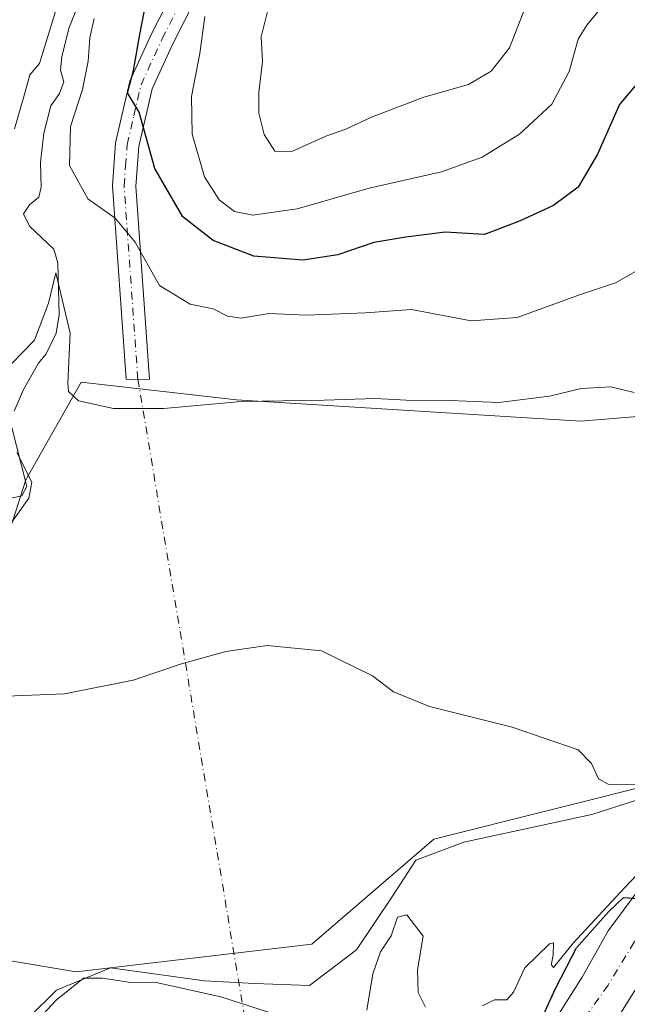
# Model space of a CAD drawing. Units: metres. Extents: x 632767 to 636280, y 4653338 to 4655722.
# Drawn here: x 635958 to 636062, y 4654580 to 4654748 of the extents above; entities that cross this region are included whole.
import ezdxf

# ---------------------------------------------------------------- set-up
doc = ezdxf.new("R2010")
doc.units = ezdxf.units.M
doc.header["$MEASUREMENT"] = 0
doc.linetypes.add('DGN Style 4', pattern=[2.638475, 1.318413, -0.659207, 0.001648, -0.659207])
for name, color, linetype, lineweight in [('Camino Cxs', 7, 'Continuous', 0), ('Camino eje', 30, 'DGN Style 4', 13), ('Camino eje virtual', 6, 'DGN Style 4', 0), ('Corriente natural Cxs', 4, 'Continuous', 13), ('Corriente natural eje', 4, 'DGN Style 4', 0), ('Corriente natural lineal', 142, 'Continuous', 13), ('Cultivos herbáceos CxS', 92, 'Continuous', 0), ('Curva de nivel maestra', 30, 'Continuous', 30), ('Curva de nivel normal', 30, 'Continuous', 0), ('Matorral CxS', 135, 'Continuous', 0), ('Pastizal CxS', 92, 'Continuous', 0), ('Suelo desnudo CxS', 253, 'Continuous', 0), ('Vía pecuaria CxS', 92, 'Continuous', 13)]:
    doc.layers.add(name, color=color, linetype=linetype, lineweight=lineweight)

# ---------------------------------------------------------------- blocks, each defined once
blk = doc.blocks.new('*U11')
at = {"layer": 'Suelo desnudo CxS', "color": 253, "linetype": 'Continuous', "lineweight": 0}
for points in [[(636064.1201, 4654583.9901, 375.1322), (636054.2001, 4654568.0601, 374.8576)], [(636046.3101, 4654572.2801, 376.1024), (636053.8001, 4654584.1201, 378.4291), (636058.2801, 4654592.0801, 380.6536), (636068.9201, 4654606.4601, 380.6197)]]:
    blk.add_polyline3d(points, dxfattribs=at)
blk = doc.blocks.new('*U12')
at = {"layer": 'Matorral CxS', "color": 135, "linetype": 'Continuous', "lineweight": 0}
blk.add_polyline3d([(636200.6801, 4654748.3801, 381.3278), (636200.9201, 4654744.7901, 380.8103), (636202.2001, 4654739.0901, 379.1497), (636202.7701, 4654736.5901, 378.7388), (636202.4301, 4654733.3901, 378.8392), (636200.8501, 4654726.9101, 380.0636), (636200.0328, 4654721.6204, 379.3736), (636194.3379, 4654715.4147, 380.4463), (636180.8629, 4654701.5849, 386.9347), (636183.0621, 4654726.6613, 389.2789), (636183.9285, 4654743.9911, 391.4056), (636169.1973, 4654724.0623, 390.8512), (636147.5341, 4654707.5995, 390.7697), (636147.8097, 4654707.2623, 390.6484), (636137.3265, 4654703.8659, 391.453), (636106.0581, 4654683.5979, 389.6181), (636053.5725, 4654679.2851, 389.6292), (635994.6965, 4654682.9285, 391.2372), (635968.1605, 4654685.9429, 390.2425), (635958.6657, 4654669.2181, 386.5254), (635951.4761, 4654646.9213, 384.5542)], dxfattribs=at)

msp = doc.modelspace()

# ---------------------------------------------------------------- linework, layer by layer
at = {"layer": 'Camino Cxs', "color": 7, "linetype": 'Continuous', "lineweight": 0}
msp.add_polyline3d([(635987.7001, 4654751.5401, 403.6795), (635983.7901, 4654743.8201, 402.8185), (635980.2701, 4654736.1701, 401.8559), (635977.9801, 4654726.2801, 399.5843), (635977.4801, 4654719.5001, 397.6804), (635979.8301, 4654686.4201, 391.1677), (635975.8301, 4654686.4901, 391.0453), (635973.4801, 4654719.5601, 396.9654), (635974.0301, 4654726.9201, 398.7188), (635976.4701, 4654737.4801, 399.5783), (635980.1901, 4654745.5701, 400.9053), (635984.1101, 4654753.3101, 402.1924)], dxfattribs=at)
msp.add_polyline3d([(635987.7001, 4654751.5401, 403.6795), (635983.7901, 4654743.8201, 402.8185), (635980.2701, 4654736.1701, 401.8559), (635977.9801, 4654726.2801, 399.5843), (635977.4801, 4654719.5001, 397.6804), (635979.8301, 4654686.4201, 391.1677), (635975.8301, 4654686.4901, 391.0453), (635973.4801, 4654719.5601, 396.9654), (635974.0301, 4654726.9201, 398.7188), (635976.4701, 4654737.4801, 399.5783), (635980.1901, 4654745.5701, 400.9053), (635984.1101, 4654753.3101, 402.1924)], dxfattribs=at)
at = {"layer": 'Camino eje', "color": 30, "linetype": 'DGN Style 4', "lineweight": 13}
msp.add_polyline3d([(635977.8301, 4654686.4551, 391.0858), (635975.4801, 4654719.5301, 397.3225), (635975.7301, 4654722.9201, 398.2903), (635976.0051, 4654726.6001, 399.0504), (635977.1501, 4654731.5451, 399.9059), (635978.3701, 4654736.8251, 400.6488), (635981.9901, 4654744.6951, 401.8195), (635985.9051, 4654752.4251, 402.8738)], dxfattribs=at)
at = {"layer": 'Camino eje virtual', "color": 6, "linetype": 'DGN Style 4', "lineweight": 0, "extrusion": (-0.000567318, 0.00339, 0.999994), "elevation": 15807.5802, "flags": 128}
msp.add_lwpolyline([(635977.9496, 4654659.6134), (636008.965, 4654474.3073)], dxfattribs=at)
at = {"layer": 'Corriente natural Cxs', "color": 4, "linetype": 'Continuous', "lineweight": 13}
for points in [[(636046.3101, 4654572.2801, 376.1024), (636053.8001, 4654584.1201, 378.4291), (636058.2801, 4654592.0801, 380.6536), (636068.9201, 4654606.4601, 380.6197)], [(636046.3101, 4654572.2801, 376.1024), (636053.8001, 4654584.1201, 378.4291), (636058.2801, 4654592.0801, 380.6536), (636068.9201, 4654606.4601, 380.6197)], [(636064.1201, 4654583.9901, 375.1322), (636054.2001, 4654568.0601, 374.8576)], [(636064.1201, 4654583.9901, 375.1322), (636054.2001, 4654568.0601, 374.8576)]]:
    msp.add_polyline3d(points, dxfattribs=at)
at = {"layer": 'Corriente natural eje', "color": 4, "linetype": 'DGN Style 4', "lineweight": 0}
msp.add_polyline3d([(636069.3099, 4654599.3093, 376.6887), (636062.7201, 4654590.1101, 376.2103), (636058.2501, 4654582.7701, 375.6202), (636046.3401, 4654566.1701, 374.9565)], dxfattribs=at)
at = {"layer": 'Corriente natural lineal', "color": 142, "linetype": 'Continuous', "lineweight": 13}
for points in [[(635968.2001, 4654752.0001, 396.6913), (635966.0601, 4654746.6301, 395.6563), (635964.8301, 4654741.6501, 395.7925), (635964.6001, 4654739.3401, 395.3743), (635965.1801, 4654737.3601, 394.7463), (635964.4101, 4654735.3201, 394.6208), (635962.9501, 4654733.2601, 394.2699), (635961.7801, 4654728.5501, 394.035), (635961.1901, 4654723.5601, 393.9552), (635961.2701, 4654719.3401, 393.4364), (635960.9201, 4654717.6301, 393.3687), (635959.3201, 4654716.2801, 393.7023), (635958.3001, 4654714.7801, 393.6653), (635959.3101, 4654712.6201, 392.7816), (635963.4901, 4654708.7201, 391.5211), (635964.1601, 4654706.3601, 391.3096), (635964.3601, 4654697.4801, 390.8802), (635963.8801, 4654694.3301, 390.6882), (635962.1701, 4654690.8001, 390.4359), (635960.8701, 4654689.2101, 390.4663), (635958.2701, 4654684.7101, 390.1134), (635956.6801, 4654681.0101, 389.571)], [(635956.3101, 4654678.1701, 389.1448), (635958.8401, 4654668.0801, 386.3409), (635958.0201, 4654666.5101, 385.6401), (635955.8701, 4654666.0701, 385.9573)]]:
    msp.add_polyline3d(points, dxfattribs=at)
at = {"layer": 'Cultivos herbáceos CxS', "color": 92, "linetype": 'Continuous', "lineweight": 0}
for points in [[(636180.8629, 4654701.5849, 386.9347), (636183.0621, 4654726.6613, 389.2789), (636183.9285, 4654743.9911, 391.4056), (636169.1973, 4654724.0623, 390.8512), (636147.5341, 4654707.5995, 390.7697), (636147.8097, 4654707.2623, 390.6484), (636137.3265, 4654703.8659, 391.453), (636106.0581, 4654683.5979, 389.6181), (636053.5725, 4654679.2851, 389.6292), (635994.6965, 4654682.9285, 391.2372), (635968.1605, 4654685.9429, 390.2425), (635958.6657, 4654669.2181, 386.5254), (635951.4761, 4654646.9213, 384.5542), (635947.8809, 4654632.5371, 385.4255), (635954.3523, 4654602.3287, 382.2677), (635954.3525, 4654587.2243, 381.9943)], [(635951.4761, 4654646.9213, 384.5542), (635958.6657, 4654669.2181, 386.5254), (635968.1605, 4654685.9429, 390.2425), (635994.6965, 4654682.9285, 391.2372), (636053.5725, 4654679.2851, 389.6292), (636106.0581, 4654683.5979, 389.6181), (636137.3265, 4654703.8659, 391.453), (636147.8097, 4654707.2623, 390.6484), (636147.5341, 4654707.5995, 390.7697), (636169.1973, 4654724.0623, 390.8512), (636183.9285, 4654743.9911, 391.4056), (636183.0621, 4654726.6613, 389.2789), (636180.8629, 4654701.5849, 386.9347), (636170.9305, 4654665.1407, 386.6511), (636147.7601, 4654660.5809, 386.3821), (636125.4705, 4654657.7043, 386.0932), (636104.6207, 4654646.9167, 385.7436), (636095.2735, 4654631.8127, 384.9245), (636068.7057, 4654617.8563, 385.3295), (636028.4413, 4654607.7889, 383.2483), (636007.5915, 4654589.8083, 383.3909), (635967.2933, 4654585.0659, 382.1202), (635954.3525, 4654587.2243, 381.9943)], [(635954.3525, 4654587.2243, 381.9943), (635967.2933, 4654585.0659, 382.1202), (636007.5915, 4654589.8083, 383.3909), (636028.4413, 4654607.7889, 383.2483), (636068.7057, 4654617.8563, 385.3295), (636095.2735, 4654631.8127, 384.9245), (636104.6207, 4654646.9167, 385.7436), (636125.4705, 4654657.7043, 386.0932), (636147.7601, 4654660.5809, 386.3821), (636170.9305, 4654665.1407, 386.6511), (636180.8629, 4654701.5849, 386.9347)]]:
    msp.add_polyline3d(points, dxfattribs=at)
at = {"layer": 'Curva de nivel maestra', "color": 30, "linetype": 'Continuous', "lineweight": 30, "flags": 128}
for points, elevation in [([(636063.15, 4654736.9901), (636060.21, 4654733.4601), (636056.44, 4654724.9701), (636053.1, 4654719.3201), (636048.88, 4654716.2001), (636043.2, 4654713.5401), (636037.08, 4654711.2001), (636030.37, 4654711.6101), (636023.64, 4654710.7501), (636018.18, 4654709.8601), (636012, 4654707.7601), (636006.04, 4654706.8101), (635997.67, 4654707.4901), (635990.73, 4654710.1701), (635985.51, 4654714.2701), (635980.74, 4654722.5001), (635978.07, 4654732.1601), (635976.06, 4654735.4501), (635977.08, 4654739.2801), (635978.17, 4654745.4601), (635979.7, 4654753.4301)], 400), ([(636045.74, 4654574.4801), (636049.2234, 4654582.1892), (636052.8645, 4654589.168), (636058.3262, 4654595.3377), (636060.8548, 4654597.7651), (636071.1, 4654597.0801), (636072.1827, 4654593.9217), (636063.9902, 4654578.4469)], 375)]:
    msp.add_lwpolyline(points, dxfattribs=dict(at, elevation=elevation))
at = {"layer": 'Curva de nivel normal', "color": 30, "linetype": 'Continuous', "lineweight": 0, "flags": 128}
for points, elevation in [([(635964.82, 4654752.9501), (635961.03, 4654740.5001), (635959.35, 4654738.5301), (635958.29, 4654734.6201), (635956.71, 4654729.2801)], 395), ([(636044.76, 4654751.8301), (636041.36, 4654743.1501), (636038.23, 4654739.1401), (636034.37, 4654736.8801), (636026.76, 4654734.7101), (636017.78, 4654731.3101), (636013.38, 4654729.2201), (636009.99, 4654728.0301), (636004.16, 4654725.4301), (636001.24, 4654725.5001), (635999.41, 4654728.3501), (635998.51, 4654731.9601), (635998.5, 4654735.5301), (635999.13, 4654740.8001), (635998.91, 4654745.0601), (636000.31, 4654750.4901)], 410), ([(636057.01, 4654749.9501), (636054.58, 4654747.0401), (636053.14, 4654744.6501), (636051.61, 4654739.1301), (636048.64, 4654733.5001), (636043.07, 4654728.3601), (636036.69, 4654724.4801), (636029.74, 4654721.9601), (636017.36, 4654719.1601), (636005.07, 4654715.6101), (635997.48, 4654714.5301), (635994.37, 4654715.1801), (635991.74, 4654717.1601), (635989.2, 4654721.1101), (635987.1, 4654728.3901), (635986.98, 4654734.8101), (635988.42, 4654742.1701), (635989.3, 4654748.5301)], 405), ([(636064.53, 4654705.8101), (636059.53, 4654702.9401), (636053.53, 4654700.9601), (636042.68, 4654697.0401), (636034.82, 4654696.4401), (636024.6, 4654698.3601), (636016.73, 4654697.8201), (636006.67, 4654697.4301), (636000.27, 4654697.7001), (635995.5, 4654696.9301), (635993.15, 4654697.2401), (635990.72, 4654698.4801), (635986.8, 4654699.2801), (635981.53, 4654702.5101), (635977.4, 4654709.9001), (635973.94, 4654714.0401), (635969.28, 4654717.3101), (635966.17, 4654723.0301), (635966.32, 4654729.6801), (635968.34, 4654736.0301), (635969.35, 4654740.8601), (635969.62, 4654744.8501), (635970.38, 4654748.2001)], 395), ([(636062.69, 4654684.2001), (636058.72, 4654685.1601), (636053.62, 4654684.8901), (636048.22, 4654683.5401), (636039.54, 4654682.4601), (636031.2, 4654682.8001), (636023.73, 4654682.9001), (636018.45, 4654683.1801), (636009.68, 4654682.8601), (635995.49, 4654682.6301), (635982.25, 4654681.4601), (635973.67, 4654681.4601), (635967.7, 4654682.7601), (635965.98, 4654684.3701), (635965.83, 4654685.8001), (635966.26, 4654694.3401), (635963.81, 4654704.6401), (635962.57, 4654699.4601), (635960.13, 4654693.1401), (635954.22, 4654687.1201)], 390), ([(635954.96, 4654660.1701), (635959.19, 4654666.1001), (635959.72, 4654668.8701), (635957.11, 4654673.9201)], 385), ([(636067.54, 4654617.0201), (636058.28, 4654617.1801), (636056.6, 4654618.0901), (636055.39, 4654620.6901), (636053.1, 4654623.0201), (636041.85, 4654626.9401), (636027.68, 4654630.4401), (636021.53, 4654632.9601), (636017.95, 4654635.7101), (636009.24, 4654640.0001), (635999.95, 4654640.8801), (635992.89, 4654639.8501), (635985.28, 4654637.7601), (635977.05, 4654634.9801), (635965.29, 4654632.6401), (635944.02, 4654631.7801)], 385), ([(636063.2686, 4654601.784), (636061.0442, 4654599.408), (636052.26, 4654589.9888), (636048.9263, 4654585.8084), (636048.5558, 4654586.2846), (636048.5477, 4654586.4063), (636048.87, 4654587.9901), (636048.92, 4654590.0001), (636048.21, 4654589.8601), (636043.99, 4654585.7401), (636042.04, 4654581.5901), (636040.9, 4654580.2901), (636038.83, 4654580.2601), (636036.77, 4654579.2201)], 380), ([(636026.99, 4654579.0101), (636025.77, 4654581.5301), (636025.64, 4654585.4001), (636026.62, 4654591.1501), (636023.81, 4654594.8301), (636022.25, 4654594.4001), (636021.16, 4654591.2401), (636019.34, 4654588.5101), (636017.99, 4654584.7401), (636016.98, 4654578.4801)], 380), ([(636002.12, 4654577.5201), (635992.03, 4654580.7801), (635984.04, 4654582.5601), (635980.75, 4654583.2701), (635976.63, 4654583.2101), (635971.81, 4654583.9601), (635968.53, 4654584.0001), (635963.87, 4654580.2401), (635960.87, 4654576.9801)], 380)]:
    msp.add_lwpolyline(points, dxfattribs=dict(at, elevation=elevation))
at = {"layer": 'Matorral CxS', "color": 135, "linetype": 'Continuous', "lineweight": 0}
msp.add_polyline3d([(636180.8629, 4654701.5849, 386.9347), (636183.0621, 4654726.6613, 389.2789), (636183.9285, 4654743.9911, 391.4056), (636169.1973, 4654724.0623, 390.8512), (636147.5341, 4654707.5995, 390.7697), (636147.8097, 4654707.2623, 390.6484), (636137.3265, 4654703.8659, 391.453), (636106.0581, 4654683.5979, 389.6181), (636053.5725, 4654679.2851, 389.6292), (635994.6965, 4654682.9285, 391.2372), (635968.1605, 4654685.9429, 390.2425), (635958.6657, 4654669.2181, 386.5254), (635951.4761, 4654646.9213, 384.5542), (635947.8809, 4654632.5371, 385.4255), (635954.3523, 4654602.3287, 382.2677), (635954.3525, 4654587.2243, 381.9943)], dxfattribs=at)
at = {"layer": 'Pastizal CxS', "color": 92, "linetype": 'Continuous', "lineweight": 0}
for points in [[(635954.3525, 4654587.2243, 381.9943), (635967.2933, 4654585.0659, 382.1202), (636007.5915, 4654589.8083, 383.3909), (636028.4413, 4654607.7889, 383.2483), (636068.7057, 4654617.8563, 385.3295), (636095.2735, 4654631.8127, 384.9245), (636104.6207, 4654646.9167, 385.7436), (636125.4705, 4654657.7043, 386.0932), (636147.7601, 4654660.5809, 386.3821), (636170.9305, 4654665.1407, 386.6511), (636180.8629, 4654701.5849, 386.9347)], [(635954.3525, 4654587.2243, 381.9943), (635967.2933, 4654585.0659, 382.1202), (636007.5915, 4654589.8083, 383.3909), (636028.4413, 4654607.7889, 383.2483), (636068.7057, 4654617.8563, 385.3295)], [(636068.9201, 4654606.4601, 380.6197), (636058.2801, 4654592.0801, 380.6536), (636053.8001, 4654584.1201, 378.4291), (636046.3101, 4654572.2801, 376.1024)], [(636068.9201, 4654606.4601, 380.6197), (636058.2801, 4654592.0801, 380.6536), (636053.8001, 4654584.1201, 378.4291), (636046.3101, 4654572.2801, 376.1024)], [(636054.2001, 4654568.0601, 374.8576), (636064.1201, 4654583.9901, 375.1322)], [(636064.1201, 4654583.9901, 375.1322), (636054.2001, 4654568.0601, 374.8576)]]:
    msp.add_polyline3d(points, dxfattribs=at)
at = {"layer": 'Suelo desnudo CxS', "color": 253, "linetype": 'Continuous', "lineweight": 0}
for points in [[(636068.9201, 4654606.4601, 380.6197), (636058.2801, 4654592.0801, 380.6536), (636053.8001, 4654584.1201, 378.4291), (636046.3101, 4654572.2801, 376.1024)], [(636064.1201, 4654583.9901, 375.1322), (636054.2001, 4654568.0601, 374.8576)]]:
    msp.add_polyline3d(points, dxfattribs=at)
at = {"layer": 'Vía pecuaria CxS', "color": 92, "linetype": 'Continuous', "lineweight": 13}
msp.add_polyline3d([(635959.306, 4654577.363, 381.8151), (635963.929, 4654581.896, 381.8628), (635973.144, 4654585.755, 381.521), (635989.217, 4654583.52, 382.4463), (635997.751, 4654583.046, 383.2623), (636007.172, 4654582.717, 383.4963), (636015.199, 4654588.84, 382.9611), (636021.265, 4654597.846, 382.3861), (636025.345, 4654604.146, 382.8899), (636033.558, 4654607.223, 383.1089), (636055.48, 4654611.958, 384.4157), (636072.68, 4654617.492, 384.713)], dxfattribs=at)
msp.add_polyline3d([(635959.306, 4654577.363, 381.8151), (635963.929, 4654581.896, 381.8628), (635973.144, 4654585.755, 381.521), (635989.217, 4654583.52, 382.4463), (635997.751, 4654583.046, 383.2623), (636007.172, 4654582.717, 383.4963), (636015.199, 4654588.84, 382.9611), (636021.265, 4654597.846, 382.3861), (636025.345, 4654604.146, 382.8899), (636033.558, 4654607.223, 383.1089), (636055.48, 4654611.958, 384.4157), (636072.68, 4654617.492, 384.713)], dxfattribs=at)

# ---------------------------------------------------------------- block references
at = {"layer": 'Matorral CxS', "color": 135, "linetype": 'Continuous', "lineweight": 0}
msp.add_blockref('*U12', (0, 0), dxfattribs=at)
at = {"layer": 'Suelo desnudo CxS', "color": 253, "linetype": 'Continuous', "lineweight": 0}
msp.add_blockref('*U11', (0, 0), dxfattribs=at)

doc.saveas('drawing.dxf')
